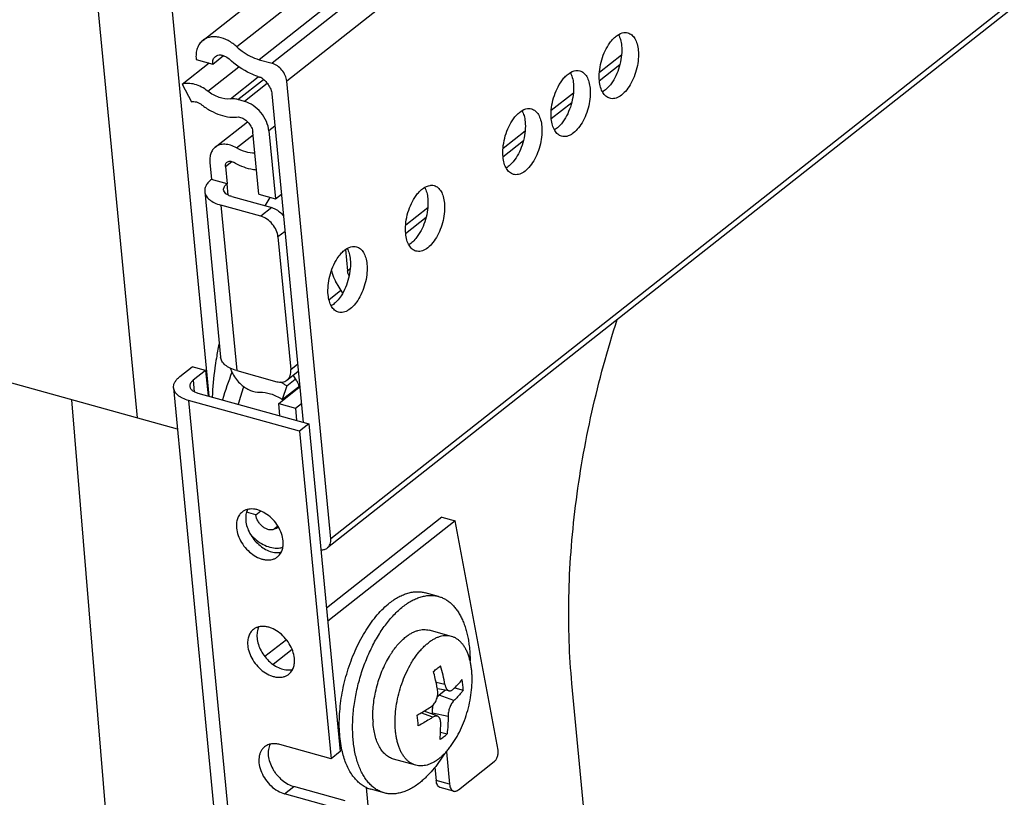
# Model space of a CAD drawing. Units: inches. Extents: x 0 to 17, y 0 to 11.
# Drawn here: x 4.1 to 5, y 5 to 5.7 of the extents above; entities that cross this region are included whole.
import ezdxf

# ---------------------------------------------------------------- set-up
doc = ezdxf.new("R2010")
doc.units = ezdxf.units.IN
doc.header["$LTSCALE"] = 0.935
doc.header["$MEASUREMENT"] = 0
doc.layers.get('0').update_dxf_attribs({"linetype": 'CONTINUOUS'})
doc.layers.add('02___PRT_ALL_AXES', color=7, linetype='CONTINUOUS')

msp = doc.modelspace()

# ---------------------------------------------------------------- linework, layer by layer
at = {"color": 7, "linetype": 'Continuous'}
for p, q in [((4.27576, 5.71486), (7.16351, 7.99161)), ((7.27574, 7.52273), (4.39036, 5.24785)), ((4.25246, 5.35731), (1.52709, 6.11267)), ((4.2241, 5.98545), (4.28133, 5.38752)), ((4.21562, 5.36752), (4.15836, 5.96582)), ((4.26957, 5.6974), (4.28489, 5.69315)), ((4.28489, 5.69315), (4.29473, 5.70091)), ((4.29792, 5.69931), (4.29989, 5.69776)), ((4.32743, 5.69713), (4.33952, 5.69378)), ((4.25683, 5.67465), (4.28149, 5.69409)), ((4.25683, 5.67465), (4.26525, 5.65831)), ((4.39333, 5.25624), (4.35302, 5.67742)), ((4.31403, 5.65879), (4.30804, 5.66045)), ((4.33924, 5.66556), (4.36815, 5.36346)), ((4.30864, 5.64452), (4.31047, 5.64401)), ((4.28716, 5.61665), (4.31687, 5.64008)), ((4.32719, 5.57326), (4.32172, 5.63038)), ((4.33653, 5.63153), (4.34251, 5.56901)), ((4.2822, 5.60268), (4.2837, 5.58702)), ((4.2965, 5.59871), (4.298, 5.58305)), ((4.298, 5.58305), (4.2837, 5.58702)), ((4.27746, 5.57576), (4.29204, 5.42348)), ((4.30232, 5.57122), (4.3391, 5.56103)), ((4.32719, 5.57326), (4.34251, 5.56901)), ((4.33309, 5.56269), (4.33759, 5.57038)), ((4.34251, 5.56901), (4.34806, 5.57339)), ((4.32911, 5.55316), (4.29234, 5.56335)), ((4.34978, 5.55541), (4.3495, 5.55494)), ((4.34486, 5.53408), (4.35654, 5.41204)), ((4.407, 5.52247), (4.40886, 5.50297)), ((4.40436, 5.48234), (4.39783, 5.49346)), ((4.25463, 5.40556), (4.26604, 5.41455)), ((4.2783, 5.41116), (4.26604, 5.41455)), ((4.2783, 5.41116), (4.26689, 5.40216)), ((4.2783, 5.41116), (4.28054, 5.38774)), ((4.30691, 5.41108), (4.34369, 5.40088)), ((4.35308, 5.40226), (4.36306, 5.41013)), ((4.36208, 5.40151), (4.35893, 5.40688)), ((4.35288, 5.39697), (4.36075, 5.40318)), ((4.24884, 5.3951), (4.41422, 3.66715)), ((4.27121, 5.39033), (4.37336, 5.36202)), ((4.34561, 5.38078), (4.36415, 5.3954)), ((4.35288, 5.39697), (4.34883, 5.38446)), ((4.34883, 5.38446), (4.3636, 5.3961)), ((4.36512, 5.39513), (4.36415, 5.3954)), ((4.3648, 5.35527), (4.26265, 5.38358)), ((4.34561, 5.38078), (4.36093, 5.37654)), ((4.3467, 5.3694), (4.34561, 5.38078)), ((4.36093, 5.37654), (4.36648, 5.38091)), ((4.36093, 5.37654), (4.36202, 5.36516)), ((4.37336, 5.36202), (4.3648, 5.35527)), ((4.37336, 5.36202), (4.4022, 5.06071)), ((4.3648, 5.35527), (4.39364, 5.05396)), ((4.32458, 5.27844), (4.31597, 5.28083)), ((4.32458, 5.27844), (4.32897, 5.2819)), ((4.49554, 5.27609), (4.38958, 5.19255)), ((4.50779, 5.27269), (4.39074, 5.1804)), ((4.49554, 5.27609), (4.50779, 5.27269)), ((4.54735, 5.06197), (4.50779, 5.27269)), ((4.35265, 5.16344), (4.3329, 5.14787)), ((4.35787, 5.15449), (4.34038, 5.1407)), ((4.50241, 5.11644), (4.49144, 5.1183)), ((4.49903, 5.11701), (4.49314, 5.11236)), ((4.50743, 5.11932), (4.5153, 5.11696)), ((4.69648, 4.27422), (4.61524, 5.12307)), ((4.49137, 5.11059), (4.49314, 5.11236)), ((4.49173, 5.09301), (4.47932, 5.09787)), ((4.48715, 5.0948), (4.48704, 5.09594)), ((4.49438, 5.07853), (4.50037, 5.07673)), ((4.39364, 5.05396), (4.34665, 5.06698)), ((4.4022, 5.06071), (4.39364, 5.05396)), ((4.49974, 5.06046), (4.5026, 5.0305)), ((4.48919, 5.04599), (4.49035, 5.0339)), ((4.51077, 5.02532), (4.5438, 5.05136)), ((4.40654, 5.01535), (4.35955, 5.02837)), ((4.4375, 4.90949), (4.42621, 5.02747)), ((4.50639, 5.02407), (4.49414, 5.02747)), ((4.39798, 5.0086), (4.35099, 5.02162))]:
    msp.add_line(p, q, dxfattribs=at)
at = {"color": 9, "linetype": 'Continuous'}
for p, q in [((7.19226, 7.98364), (4.30707, 5.70891)), ((7.21838, 7.9764), (4.32743, 5.69713)), ((7.23013, 7.97278), (4.33952, 5.69378)), ((7.23489, 7.94953), (4.35302, 5.67742)), ((7.27521, 7.52835), (4.39333, 5.25624)), ((4.64055, 5.68564), (4.66083, 5.70163)), ((4.28032, 5.66813), (4.30884, 5.69061)), ((4.64041, 5.67779), (4.65931, 5.69268)), ((4.30107, 5.66107), (4.32671, 5.68129)), ((4.30804, 5.66045), (4.33153, 5.67897)), ((4.33504, 5.67536), (4.31403, 5.65879)), ((4.59626, 5.65072), (4.61654, 5.6667)), ((4.59612, 5.64286), (4.61502, 5.65776)), ((4.34208, 5.6359), (4.33653, 5.63153)), ((4.30666, 5.616), (4.32195, 5.62804)), ((4.55185, 5.6157), (4.57213, 5.63169)), ((4.55172, 5.60785), (4.57061, 5.62275)), ((4.2965, 5.59871), (4.30239, 5.60335)), ((4.29901, 5.5725), (4.298, 5.58305)), ((4.29234, 5.56335), (4.30691, 5.41108)), ((4.3391, 5.56103), (4.32911, 5.55316)), ((4.46231, 5.54511), (4.48259, 5.5611)), ((4.46217, 5.53726), (4.48107, 5.55216)), ((4.35133, 5.53918), (4.34486, 5.53408)), ((4.40886, 5.50297), (4.41129, 5.50488)), ((4.39153, 5.47618), (4.40277, 5.48505)), ((4.35654, 5.41204), (4.36301, 5.41714)), ((4.26689, 5.40216), (4.2679, 5.3916)), ((4.35343, 2.98883), (4.15527, 5.38424)), ((4.26265, 5.38358), (4.42804, 3.65563)), ((4.34483, 5.26783), (4.3413, 5.26505)), ((4.49845, 5.12225), (4.49034, 5.124)), ((4.50665, 5.10741), (4.49314, 5.11236)), ((4.48726, 5.09212), (4.47638, 5.0961)), ((4.50126, 5.09287), (4.48704, 5.09594)), ((4.35099, 5.02162), (4.35955, 5.02837)), ((4.5026, 5.0305), (4.49035, 5.0339))]:
    msp.add_line(p, q, dxfattribs=at)
at = {"color": 7, "linetype": 'Continuous'}
for centre, radius, start, end in [((4.62785, 5.36667), 0.34421, 168.46767, 170.6532), ((4.62788, 5.28482), 0.34849, 159.01559, 163.45496), ((4.33495, 5.42505), 0.03597, 208.15977, 227.96889), ((4.31653, 5.34375), 0.06444, 59.21201, 61.54849), ((4.31563, 5.34224), 0.06621, 58.08568, 59.21793), ((4.31485, 5.34098), 0.06769, 55.81368, 58.08201), ((4.64432, 5.28016), 0.35073, 160.66269, 163.44489), ((4.3227, 5.34599), 0.04651, 55.81788, 56.74023), ((4.35442, 5.23617), 0.03172, 106.22542, 114.42373), ((4.39583, 5.25791), 0.15408, 306.68511, 308.23933), ((4.40247, 5.24945), 0.14332, 308.24754, 309.87813), ((4.34075, 5.09395), 0.16022, 10.17401, 16.50572), ((4.36007, 5.10706), 0.15555, 3.64987, 7.28455), ((4.29826, 5.07245), 0.17602, 3.86124, 7.07317), ((4.41934, 5.17291), 0.12577, 306.34735, 308.24805), ((4.42412, 5.1669), 0.11809, 308.23642, 310.21919)]:
    msp.add_arc(centre, radius, start, end, dxfattribs=at)
for points, knots in [([(4.27576, 5.71486), (4.2746, 5.71395), (4.27252, 5.71172), (4.27041, 5.70751), (4.26937, 5.70262), (4.2694, 5.69917), (4.26957, 5.6974)], [0, 0, 0, 0, 0.228698, 0.467337, 0.723353, 1, 1, 1, 1]), ([(4.30707, 5.70891), (4.30461, 5.71116), (4.29942, 5.71494), (4.29206, 5.71775), (4.28634, 5.71836), (4.28241, 5.71802), (4.27881, 5.71688), (4.2767, 5.7156), (4.27576, 5.71486)], [0, 0, 0, 0, 0.289804, 0.553688, 0.67434, 0.787711, 0.895419, 1, 1, 1, 1]), ([(4.30707, 5.70891), (4.3086, 5.7075), (4.31467, 5.70248), (4.32184, 5.69868), (4.32743, 5.69713)], [0, 0, 0, 0, 0.264143, 1, 1, 1, 1]), ([(4.28489, 5.69315), (4.28482, 5.69386), (4.28481, 5.69524), (4.28523, 5.6972), (4.28607, 5.69888), (4.2869, 5.69977), (4.28736, 5.70014)], [0, 0, 0, 0, 0.276487, 0.532701, 0.771316, 1, 1, 1, 1]), ([(4.28736, 5.70014), (4.28801, 5.70064), (4.28958, 5.70141), (4.2923, 5.70159), (4.29519, 5.70089), (4.29703, 5.69991), (4.29792, 5.69931)], [0, 0, 0, 0, 0.217435, 0.451986, 0.712815, 1, 1, 1, 1]), ([(4.32637, 5.68172), (4.32403, 5.68249), (4.3144, 5.68635), (4.30571, 5.69241), (4.29989, 5.69776)], [0, 0, 0, 0, 0.237272, 1, 1, 1, 1]), ([(4.35302, 5.67742), (4.35285, 5.67922), (4.35179, 5.68288), (4.34875, 5.68773), (4.3446, 5.69162), (4.34122, 5.69331), (4.33952, 5.69378)], [0, 0, 0, 0, 0.242442, 0.503135, 0.762092, 1, 1, 1, 1]), ([(4.32637, 5.68172), (4.32681, 5.68158), (4.32742, 5.68121), (4.32834, 5.68114), (4.32878, 5.68104), (4.32898, 5.68093)], [0, 0, 0, 0, 0.513133, 0.75301, 1, 1, 1, 1]), ([(4.32898, 5.68093), (4.32967, 5.68056), (4.33097, 5.6796), (4.33329, 5.67735), (4.33607, 5.67435), (4.33831, 5.6701), (4.33909, 5.66705), (4.33924, 5.66556)], [0, 0, 0, 0, 0.12303, 0.252238, 0.510091, 0.763738, 1, 1, 1, 1]), ([(4.28032, 5.66813), (4.27847, 5.66958), (4.27465, 5.67209), (4.26853, 5.6746), (4.2625, 5.67558), (4.2586, 5.67515), (4.25683, 5.67465)], [0, 0, 0, 0, 0.279681, 0.541158, 0.78083, 1, 1, 1, 1]), ([(4.30107, 5.66107), (4.29764, 5.66067), (4.29207, 5.66153), (4.28528, 5.66463), (4.28194, 5.66687), (4.28032, 5.66813)], [0, 0, 0, 0, 0.463438, 0.724197, 1, 1, 1, 1]), ([(4.30804, 5.66045), (4.30744, 5.66062), (4.30516, 5.66115), (4.30278, 5.66128), (4.30107, 5.66107)], [0, 0, 0, 0, 0.263274, 1, 1, 1, 1]), ([(4.26525, 5.65831), (4.26596, 5.65851), (4.26752, 5.65868), (4.26993, 5.65829), (4.27238, 5.65729), (4.27391, 5.65628), (4.27465, 5.6557)], [0, 0, 0, 0, 0.21917, 0.458842, 0.720319, 1, 1, 1, 1]), ([(4.27465, 5.6557), (4.27731, 5.65362), (4.28278, 5.64996), (4.29152, 5.64607), (4.30021, 5.64409), (4.30595, 5.64412), (4.30864, 5.64452)], [0, 0, 0, 0, 0.275841, 0.536128, 0.77754, 1, 1, 1, 1]), ([(4.33653, 5.63153), (4.33624, 5.63452), (4.33449, 5.64063), (4.32942, 5.64871), (4.32249, 5.65519), (4.31687, 5.658), (4.31403, 5.65879)], [0, 0, 0, 0, 0.242474, 0.503133, 0.76206, 1, 1, 1, 1]), ([(4.31047, 5.64401), (4.31189, 5.64361), (4.3147, 5.64221), (4.31817, 5.63897), (4.3207, 5.63493), (4.32158, 5.63187), (4.32172, 5.63038)], [0, 0, 0, 0, 0.237897, 0.496884, 0.757583, 1, 1, 1, 1]), ([(4.28716, 5.61665), (4.28623, 5.61592), (4.28456, 5.61413), (4.28288, 5.61077), (4.28206, 5.60685), (4.28207, 5.60409), (4.2822, 5.60268)], [0, 0, 0, 0, 0.228611, 0.46731, 0.723779, 1, 1, 1, 1]), ([(4.30666, 5.616), (4.30497, 5.61698), (4.30153, 5.61856), (4.2962, 5.61958), (4.29122, 5.61905), (4.28835, 5.61758), (4.28716, 5.61665)], [0, 0, 0, 0, 0.284664, 0.544544, 0.779822, 1, 1, 1, 1]), ([(4.32359, 5.61097), (4.32077, 5.61096), (4.31481, 5.61195), (4.30935, 5.61442), (4.30666, 5.616)], [0, 0, 0, 0, 0.475061, 1, 1, 1, 1]), ([(4.2965, 5.59871), (4.29646, 5.59914), (4.29646, 5.59996), (4.29671, 5.60114), (4.29721, 5.60215), (4.29771, 5.60269), (4.29799, 5.60291)], [0, 0, 0, 0, 0.275637, 0.53236, 0.771361, 1, 1, 1, 1]), ([(4.29799, 5.60291), (4.29835, 5.60319), (4.29921, 5.60362), (4.3007, 5.60379), (4.3023, 5.60348), (4.30334, 5.60301), (4.30384, 5.60271)], [0, 0, 0, 0, 0.219996, 0.455396, 0.715749, 1, 1, 1, 1]), ([(4.32506, 5.5955), (4.32331, 5.59566), (4.31588, 5.59683), (4.3088, 5.59981), (4.30384, 5.60271)], [0, 0, 0, 0, 0.235057, 1, 1, 1, 1]), ([(4.2837, 5.58702), (4.28267, 5.58621), (4.28084, 5.58453), (4.27873, 5.5817), (4.27753, 5.57874), (4.27737, 5.57671), (4.27746, 5.57576)], [0, 0, 0, 0, 0.293332, 0.55338, 0.784918, 1, 1, 1, 1]), ([(4.29488, 5.57742), (4.29484, 5.5779), (4.29491, 5.57892), (4.29552, 5.5804), (4.29657, 5.58181), (4.29749, 5.58265), (4.298, 5.58305)], [0, 0, 0, 0, 0.215122, 0.446938, 0.707142, 1, 1, 1, 1]), ([(4.27746, 5.57576), (4.27753, 5.57509), (4.27782, 5.57376), (4.27905, 5.57112), (4.28185, 5.56809), (4.28657, 5.56525), (4.2903, 5.56392), (4.29234, 5.56335)], [0, 0, 0, 0, 0.097464, 0.19865, 0.423133, 0.689743, 1, 1, 1, 1]), ([(4.30232, 5.57122), (4.3013, 5.5715), (4.29944, 5.57217), (4.29708, 5.57359), (4.29545, 5.57534), (4.29495, 5.57675), (4.29488, 5.57742)], [0, 0, 0, 0, 0.310292, 0.577614, 0.802432, 1, 1, 1, 1]), ([(4.3391, 5.56103), (4.3401, 5.56075), (4.3443, 5.55911), (4.34787, 5.55605), (4.34999, 5.55335)], [0, 0, 0, 0, 0.233081, 1, 1, 1, 1]), ([(4.34486, 5.53408), (4.34466, 5.53617), (4.34343, 5.54044), (4.33989, 5.5461), (4.33504, 5.55064), (4.3311, 5.55261), (4.32911, 5.55316)], [0, 0, 0, 0, 0.242426, 0.503121, 0.762093, 1, 1, 1, 1]), ([(4.39407, 5.50312), (4.39423, 5.5023), (4.39507, 5.49894), (4.39651, 5.49573), (4.39783, 5.49346)], [0, 0, 0, 0, 0.241114, 1, 1, 1, 1]), ([(4.41026, 5.49814), (4.41007, 5.49853), (4.4094, 5.50008), (4.40898, 5.50173), (4.40886, 5.50297)], [0, 0, 0, 0, 0.260904, 1, 1, 1, 1]), ([(4.61524, 5.12307), (4.61399, 5.13606), (4.6123, 5.16258), (4.61205, 5.20307), (4.61405, 5.24468), (4.61827, 5.2871), (4.6247, 5.32999), (4.63615, 5.38746), (4.64782, 5.43009), (4.65692, 5.45812)], [0, 0, 0, 0, 0.115179, 0.234463, 0.357195, 0.48278, 0.610574, 0.73987, 1, 1, 1, 1]), ([(4.28821, 5.42257), (4.28771, 5.41956), (4.28592, 5.40765), (4.28477, 5.39564), (4.28433, 5.38666)], [0, 0, 0, 0, 0.253855, 1, 1, 1, 1]), ([(4.30691, 5.41108), (4.30487, 5.41164), (4.30115, 5.41297), (4.29642, 5.41581), (4.29362, 5.41885), (4.29239, 5.42148), (4.2921, 5.42282), (4.29204, 5.42348)], [0, 0, 0, 0, 0.310257, 0.576867, 0.80135, 0.902536, 1, 1, 1, 1]), ([(4.30102, 5.41326), (4.30117, 5.41282), (4.30179, 5.41105), (4.30258, 5.40933), (4.30324, 5.40808)], [0, 0, 0, 0, 0.24587, 1, 1, 1, 1]), ([(4.35308, 5.40226), (4.35372, 5.40277), (4.35489, 5.40402), (4.35607, 5.40638), (4.35665, 5.40912), (4.35664, 5.41105), (4.35654, 5.41204)], [0, 0, 0, 0, 0.228586, 0.467342, 0.723868, 1, 1, 1, 1]), ([(4.24884, 5.3951), (4.24875, 5.39599), (4.2489, 5.39787), (4.25002, 5.40062), (4.25197, 5.40325), (4.25368, 5.40481), (4.25463, 5.40556)], [0, 0, 0, 0, 0.215145, 0.446596, 0.706347, 1, 1, 1, 1]), ([(4.26689, 5.40216), (4.26638, 5.40176), (4.26546, 5.40092), (4.26441, 5.3995), (4.2638, 5.39802), (4.26372, 5.39701), (4.26377, 5.39653)], [0, 0, 0, 0, 0.293553, 0.553423, 0.784884, 1, 1, 1, 1]), ([(4.31087, 5.39834), (4.31218, 5.39717), (4.3149, 5.39506), (4.32052, 5.39204), (4.32523, 5.39097), (4.32819, 5.39111)], [0, 0, 0, 0, 0.274635, 0.535619, 1, 1, 1, 1]), ([(4.34369, 5.40088), (4.34455, 5.40064), (4.34627, 5.40033), (4.34881, 5.40038), (4.35113, 5.401), (4.35248, 5.40179), (4.35308, 5.40226)], [0, 0, 0, 0, 0.273331, 0.528968, 0.768925, 1, 1, 1, 1]), ([(4.36208, 5.40151), (4.36236, 5.40102), (4.36336, 5.39911), (4.364, 5.39699), (4.36415, 5.3954)], [0, 0, 0, 0, 0.262164, 1, 1, 1, 1]), ([(4.26265, 5.38358), (4.26076, 5.38411), (4.25805, 5.38507), (4.25484, 5.38682), (4.25285, 5.38824), (4.25123, 5.3898), (4.24999, 5.39147), (4.24917, 5.39324), (4.2489, 5.39449), (4.24884, 5.3951)], [0, 0, 0, 0, 0.310028, 0.448876, 0.576541, 0.69366, 0.801617, 0.902671, 1, 1, 1, 1]), ([(4.26377, 5.39653), (4.2638, 5.3962), (4.26395, 5.39553), (4.26439, 5.39458), (4.26506, 5.39367), (4.26627, 5.39251), (4.26833, 5.39127), (4.27019, 5.39061), (4.27121, 5.39033)], [0, 0, 0, 0, 0.09738, 0.198497, 0.306494, 0.42365, 0.689866, 1, 1, 1, 1]), ([(4.32819, 5.39111), (4.33151, 5.39128), (4.33867, 5.39014), (4.34508, 5.38693), (4.34821, 5.38488)], [0, 0, 0, 0, 0.470707, 1, 1, 1, 1]), ([(4.3413, 5.26505), (4.34057, 5.26471), (4.33888, 5.26432), (4.33618, 5.26459), (4.33342, 5.26564), (4.33077, 5.26738), (4.32841, 5.2697), (4.32591, 5.27323), (4.32478, 5.27636), (4.32458, 5.27844)], [0, 0, 0, 0, 0.100216, 0.210383, 0.332098, 0.463784, 0.601583, 0.740458, 1, 1, 1, 1]), ([(4.31935, 5.2606), (4.32106, 5.25864), (4.32476, 5.25507), (4.33266, 5.24979), (4.33961, 5.24765), (4.34401, 5.2477)], [0, 0, 0, 0, 0.273977, 0.536545, 1, 1, 1, 1]), ([(4.39036, 5.24785), (4.39091, 5.24829), (4.39191, 5.24936), (4.39292, 5.25138), (4.39342, 5.25373), (4.39341, 5.25539), (4.39333, 5.25624)], [0, 0, 0, 0, 0.228572, 0.467324, 0.723866, 1, 1, 1, 1]), ([(4.34401, 5.2477), (4.34448, 5.24771), (4.34629, 5.24779), (4.3481, 5.24814), (4.34938, 5.24855)], [0, 0, 0, 0, 0.257796, 1, 1, 1, 1]), ([(4.38444, 5.24628), (4.38552, 5.24618), (4.38764, 5.2463), (4.38957, 5.24724), (4.39036, 5.24785)], [0, 0, 0, 0, 0.520034, 1, 1, 1, 1]), ([(4.49168, 5.11691), (4.49143, 5.11836), (4.49038, 5.12421), (4.48904, 5.13002), (4.48788, 5.13435)], [0, 0, 0, 0, 0.246304, 1, 1, 1, 1]), ([(4.50567, 5.11766), (4.50726, 5.11913), (4.51026, 5.12207), (4.51306, 5.1252), (4.51436, 5.12678)], [0, 0, 0, 0, 0.513204, 1, 1, 1, 1]), ([(4.48628, 5.10237), (4.48676, 5.1027), (4.48769, 5.1035), (4.48891, 5.10496), (4.48996, 5.10669), (4.49081, 5.10862), (4.49144, 5.11068), (4.49181, 5.11279), (4.49191, 5.11488), (4.49179, 5.11625), (4.49168, 5.11691)], [0, 0, 0, 0, 0.107886, 0.224987, 0.34997, 0.480568, 0.613913, 0.746886, 0.876473, 1, 1, 1, 1]), ([(4.49845, 5.12225), (4.49852, 5.12186), (4.49868, 5.1211), (4.49901, 5.12003), (4.49942, 5.11907), (4.4999, 5.11824), (4.50044, 5.11755), (4.50105, 5.117), (4.5017, 5.11662), (4.50217, 5.11648), (4.50241, 5.11644)], [0, 0, 0, 0, 0.160621, 0.31129, 0.45103, 0.579431, 0.696805, 0.804377, 0.904369, 1, 1, 1, 1]), ([(4.50241, 5.11644), (4.50254, 5.11642), (4.50281, 5.11639), (4.50337, 5.11642), (4.50408, 5.11659), (4.50491, 5.11703), (4.50542, 5.11743), (4.50567, 5.11766)], [0, 0, 0, 0, 0.11212, 0.225473, 0.461155, 0.717262, 1, 1, 1, 1]), ([(4.5153, 5.11696), (4.51467, 5.11613), (4.51198, 5.11278), (4.50901, 5.10965), (4.50665, 5.10741)], [0, 0, 0, 0, 0.24257, 1, 1, 1, 1]), ([(4.47294, 5.09412), (4.47411, 5.09478), (4.47865, 5.09739), (4.48307, 5.10018), (4.48628, 5.10237)], [0, 0, 0, 0, 0.257135, 1, 1, 1, 1]), ([(4.48704, 5.09594), (4.48698, 5.09656), (4.48693, 5.09785), (4.48706, 5.09981), (4.48739, 5.10182), (4.48773, 5.10316), (4.48793, 5.10382)], [0, 0, 0, 0, 0.234535, 0.482493, 0.739284, 1, 1, 1, 1]), ([(4.50665, 5.10741), (4.50647, 5.10723), (4.5061, 5.10684), (4.50536, 5.10596), (4.50449, 5.10467), (4.50356, 5.10292), (4.50275, 5.10099), (4.50209, 5.09895), (4.50161, 5.09687), (4.50132, 5.09485), (4.50125, 5.09351), (4.50126, 5.09287)], [0, 0, 0, 0, 0.048941, 0.101573, 0.216751, 0.342799, 0.476127, 0.612691, 0.748263, 0.878667, 1, 1, 1, 1]), ([(4.48726, 5.09212), (4.48621, 5.09142), (4.48186, 5.08864), (4.47735, 5.0861), (4.47388, 5.0843)], [0, 0, 0, 0, 0.243495, 1, 1, 1, 1]), ([(4.49173, 5.09301), (4.49157, 5.09307), (4.49124, 5.09317), (4.49072, 5.09324), (4.49017, 5.09324), (4.48961, 5.09316), (4.48903, 5.09301), (4.48822, 5.0927), (4.48764, 5.09237), (4.48726, 5.09212)], [0, 0, 0, 0, 0.108132, 0.218441, 0.33263, 0.45213, 0.578036, 0.711106, 1, 1, 1, 1]), ([(4.49449, 5.08753), (4.49448, 5.08787), (4.49444, 5.08852), (4.49429, 5.08945), (4.49406, 5.0903), (4.49374, 5.09106), (4.49335, 5.09173), (4.49288, 5.09228), (4.49234, 5.09272), (4.49193, 5.09292), (4.49173, 5.09301)], [0, 0, 0, 0, 0.154609, 0.300058, 0.436028, 0.562695, 0.680747, 0.791529, 0.89707, 1, 1, 1, 1]), ([(4.50126, 5.09287), (4.50128, 5.09015), (4.50117, 5.08475), (4.5007, 5.07938), (4.50037, 5.07673)], [0, 0, 0, 0, 0.504939, 1, 1, 1, 1]), ([(4.49388, 5.07161), (4.49401, 5.07291), (4.49446, 5.0782), (4.49457, 5.08352), (4.49449, 5.08753)], [0, 0, 0, 0, 0.244908, 1, 1, 1, 1]), ([(4.33257, 5.06492), (4.33186, 5.06436), (4.33055, 5.06307), (4.32902, 5.06073), (4.32794, 5.05802), (4.3271, 5.05391), (4.32735, 5.04819), (4.32948, 5.04125), (4.33324, 5.03459), (4.33831, 5.02876), (4.34427, 5.02423), (4.34875, 5.02224), (4.35099, 5.02162)], [0, 0, 0, 0, 0.048836, 0.098842, 0.151013, 0.206052, 0.325558, 0.457104, 0.59647, 0.737545, 0.873866, 1, 1, 1, 1]), ([(4.34665, 5.06698), (4.34535, 5.06734), (4.34278, 5.06782), (4.33897, 5.06774), (4.33549, 5.0668), (4.33346, 5.06562), (4.33257, 5.06492)], [0, 0, 0, 0, 0.273714, 0.529109, 0.768883, 1, 1, 1, 1]), ([(4.3376, 5.06731), (4.33722, 5.06656), (4.33657, 5.06496), (4.33599, 5.06239), (4.33576, 5.05962), (4.33595, 5.05566), (4.33713, 5.05052), (4.33936, 5.04559), (4.34173, 5.0418), (4.34447, 5.03819), (4.3484, 5.03422), (4.35372, 5.03055), (4.35761, 5.02891), (4.35955, 5.02837)], [0, 0, 0, 0, 0.050571, 0.103533, 0.159194, 0.217631, 0.342148, 0.474809, 0.543029, 0.611688, 0.747699, 0.878424, 1, 1, 1, 1]), ([(4.5438, 5.05136), (4.54412, 5.05162), (4.54474, 5.05223), (4.54555, 5.05333), (4.54625, 5.05463), (4.54701, 5.05655), (4.54745, 5.05858), (4.54753, 5.06058), (4.54743, 5.06153), (4.54735, 5.06197)], [0, 0, 0, 0, 0.105426, 0.223712, 0.351721, 0.485775, 0.755316, 0.882898, 1, 1, 1, 1]), ([(4.49414, 5.02747), (4.49388, 5.02754), (4.49339, 5.02774), (4.49245, 5.02839), (4.49146, 5.02964), (4.49068, 5.03161), (4.49042, 5.0331), (4.49035, 5.0339)], [0, 0, 0, 0, 0.099598, 0.202628, 0.428998, 0.694354, 1, 1, 1, 1]), ([(4.5026, 5.0305), (4.50268, 5.0297), (4.50294, 5.02821), (4.50372, 5.02625), (4.50471, 5.02499), (4.50564, 5.02435), (4.50614, 5.02414), (4.50639, 5.02407)], [0, 0, 0, 0, 0.305646, 0.571002, 0.797372, 0.900402, 1, 1, 1, 1]), ([(4.50639, 5.02407), (4.50673, 5.02398), (4.50745, 5.0239), (4.50857, 5.02408), (4.5097, 5.02456), (4.51041, 5.02504), (4.51077, 5.02532)], [0, 0, 0, 0, 0.221552, 0.456253, 0.71423, 1, 1, 1, 1])]:
    msp.add_open_spline(points, degree=3, knots=knots, dxfattribs=at)
at = {"layer": '02___PRT_ALL_AXES', "color": 7, "linetype": 'Continuous'}
for p, q in [((4.64893, 5.71089), (4.65079, 5.71352)), ((4.60463, 5.67597), (4.60649, 5.6786)), ((4.65249, 5.67671), (4.65062, 5.67408)), ((4.56023, 5.64096), (4.56209, 5.64359)), ((4.60819, 5.64179), (4.60633, 5.63916)), ((4.56379, 5.60678), (4.56192, 5.60415)), ((4.47069, 5.57036), (4.47255, 5.573)), ((4.47425, 5.53619), (4.47238, 5.53355)), ((4.39938, 5.51415), (4.40125, 5.51678)), ((4.40294, 5.47997), (4.40108, 5.47734)), ((4.49258, 5.20325), (4.48032, 5.20665)), ((4.5044, 5.16651), (4.48397, 5.17217)), ((4.47154, 5.04798), (4.45111, 5.05364)), ((4.4425, 5.02256), (4.43024, 5.02596))]:
    msp.add_line(p, q, dxfattribs=at)
for centre, radius, start, end in [((4.52013, 5.10447), 0.08487, 145.9795, 147.75628), ((4.51489, 5.09298), 0.0828, 181.76903, 183.58435), ((4.43734, 5.05154), 0.02654, 245.1983, 254.49543)]:
    msp.add_arc(centre, radius, start, end, dxfattribs=at)
for points, knots in [([(4.65079, 5.71352), (4.6517, 5.7147), (4.65357, 5.71685), (4.65743, 5.72014), (4.66083, 5.72175), (4.66306, 5.72204)], [0, 0, 0, 0, 0.29297, 0.55742, 1, 1, 1, 1]), ([(4.65804, 5.7202), (4.65883, 5.71874), (4.66009, 5.71538), (4.66069, 5.71186), (4.66087, 5.70998)], [0, 0, 0, 0, 0.467686, 1, 1, 1, 1]), ([(4.66306, 5.72204), (4.66338, 5.72208), (4.6646, 5.72218), (4.66584, 5.72204), (4.66671, 5.72179)], [0, 0, 0, 0, 0.256949, 1, 1, 1, 1]), ([(4.66671, 5.72179), (4.66734, 5.72162), (4.66859, 5.72111), (4.67093, 5.71951), (4.6734, 5.71637), (4.67535, 5.71145), (4.676, 5.70773), (4.67619, 5.70573)], [0, 0, 0, 0, 0.099612, 0.20261, 0.428978, 0.694476, 1, 1, 1, 1]), ([(4.64054, 5.67763), (4.64028, 5.68039), (4.64033, 5.68618), (4.64184, 5.69485), (4.64465, 5.70326), (4.64737, 5.7085), (4.64893, 5.71089)], [0, 0, 0, 0, 0.238926, 0.495465, 0.75422, 1, 1, 1, 1]), ([(4.67619, 5.70573), (4.67644, 5.70313), (4.67642, 5.69768), (4.67511, 5.68949), (4.6726, 5.68145), (4.66909, 5.67414), (4.66482, 5.66807), (4.66067, 5.66423), (4.65722, 5.66227), (4.65474, 5.66142), (4.65232, 5.66114), (4.65075, 5.66136), (4.65002, 5.66157)], [0, 0, 0, 0, 0.137534, 0.285144, 0.434876, 0.578909, 0.710014, 0.823213, 0.872764, 0.918003, 0.959924, 1, 1, 1, 1]), ([(4.66087, 5.70998), (4.66113, 5.70722), (4.66108, 5.70142), (4.65957, 5.69276), (4.65676, 5.68434), (4.65404, 5.67911), (4.65249, 5.67671)], [0, 0, 0, 0, 0.238926, 0.495465, 0.75422, 1, 1, 1, 1]), ([(4.60649, 5.6786), (4.6074, 5.67978), (4.60927, 5.68193), (4.61313, 5.68522), (4.61654, 5.68683), (4.61877, 5.68712)], [0, 0, 0, 0, 0.29297, 0.55742, 1, 1, 1, 1]), ([(4.61877, 5.68712), (4.61908, 5.68716), (4.6203, 5.68726), (4.62154, 5.68712), (4.62242, 5.68687)], [0, 0, 0, 0, 0.256949, 1, 1, 1, 1]), ([(4.61375, 5.68528), (4.61454, 5.68382), (4.6158, 5.68046), (4.6164, 5.67694), (4.61658, 5.67506)], [0, 0, 0, 0, 0.467686, 1, 1, 1, 1]), ([(4.62242, 5.68687), (4.62305, 5.6867), (4.6243, 5.68619), (4.62664, 5.68459), (4.62911, 5.68145), (4.63106, 5.67653), (4.63171, 5.67281), (4.6319, 5.67081)], [0, 0, 0, 0, 0.099612, 0.20261, 0.428978, 0.694476, 1, 1, 1, 1]), ([(4.59625, 5.6427), (4.59598, 5.64547), (4.59604, 5.65126), (4.59755, 5.65993), (4.60036, 5.66834), (4.60308, 5.67358), (4.60463, 5.67597)], [0, 0, 0, 0, 0.238926, 0.495465, 0.75422, 1, 1, 1, 1]), ([(4.6319, 5.67081), (4.63215, 5.66821), (4.63213, 5.66276), (4.63082, 5.65457), (4.62831, 5.64653), (4.6248, 5.63922), (4.62053, 5.63315), (4.61638, 5.62931), (4.61293, 5.62735), (4.61045, 5.6265), (4.60803, 5.62622), (4.60646, 5.62644), (4.60573, 5.62664)], [0, 0, 0, 0, 0.137534, 0.285144, 0.434876, 0.578909, 0.710014, 0.823213, 0.872764, 0.918003, 0.959924, 1, 1, 1, 1]), ([(4.61658, 5.67506), (4.61684, 5.6723), (4.61678, 5.6665), (4.61528, 5.65784), (4.61247, 5.64942), (4.60975, 5.64419), (4.60819, 5.64179)], [0, 0, 0, 0, 0.238926, 0.495465, 0.75422, 1, 1, 1, 1]), ([(4.65002, 5.66157), (4.64939, 5.66174), (4.64814, 5.66224), (4.6458, 5.66385), (4.64333, 5.66699), (4.64138, 5.6719), (4.64073, 5.67563), (4.64054, 5.67763)], [0, 0, 0, 0, 0.099612, 0.20261, 0.428978, 0.694476, 1, 1, 1, 1]), ([(4.65062, 5.67408), (4.64955, 5.67269), (4.64735, 5.67021), (4.64472, 5.66817), (4.64339, 5.66739)], [0, 0, 0, 0, 0.531296, 1, 1, 1, 1]), ([(4.56209, 5.64359), (4.563, 5.64477), (4.56487, 5.64692), (4.56873, 5.65021), (4.57213, 5.65182), (4.57436, 5.65211)], [0, 0, 0, 0, 0.29297, 0.55742, 1, 1, 1, 1]), ([(4.57436, 5.65211), (4.57468, 5.65214), (4.5759, 5.65224), (4.57714, 5.6521), (4.57801, 5.65186)], [0, 0, 0, 0, 0.256949, 1, 1, 1, 1]), ([(4.57801, 5.65186), (4.57864, 5.65169), (4.57989, 5.65118), (4.58223, 5.64958), (4.5847, 5.64644), (4.58665, 5.64152), (4.5873, 5.6378), (4.58749, 5.6358)], [0, 0, 0, 0, 0.099612, 0.20261, 0.428978, 0.694476, 1, 1, 1, 1]), ([(4.56934, 5.65027), (4.57013, 5.64881), (4.57139, 5.64545), (4.57199, 5.64193), (4.57217, 5.64005)], [0, 0, 0, 0, 0.467686, 1, 1, 1, 1]), ([(4.60573, 5.62664), (4.6051, 5.62682), (4.60385, 5.62732), (4.60151, 5.62893), (4.59904, 5.63207), (4.59709, 5.63698), (4.59644, 5.64071), (4.59625, 5.6427)], [0, 0, 0, 0, 0.099612, 0.20261, 0.428978, 0.694476, 1, 1, 1, 1]), ([(4.55184, 5.60769), (4.55158, 5.61046), (4.55164, 5.61625), (4.55314, 5.62492), (4.55595, 5.63333), (4.55867, 5.63856), (4.56023, 5.64096)], [0, 0, 0, 0, 0.238926, 0.495465, 0.75422, 1, 1, 1, 1]), ([(4.58749, 5.6358), (4.58774, 5.6332), (4.58772, 5.62775), (4.58641, 5.61956), (4.58391, 5.61152), (4.58039, 5.60421), (4.57612, 5.59814), (4.57197, 5.5943), (4.56852, 5.59234), (4.56604, 5.59149), (4.56362, 5.59121), (4.56205, 5.59143), (4.56132, 5.59163)], [0, 0, 0, 0, 0.137534, 0.285144, 0.434876, 0.578909, 0.710014, 0.823213, 0.872764, 0.918003, 0.959924, 1, 1, 1, 1]), ([(4.57217, 5.64005), (4.57243, 5.63728), (4.57238, 5.63149), (4.57087, 5.62283), (4.56806, 5.61441), (4.56534, 5.60918), (4.56379, 5.60678)], [0, 0, 0, 0, 0.238926, 0.495465, 0.75422, 1, 1, 1, 1]), ([(4.60633, 5.63916), (4.60526, 5.63777), (4.60306, 5.63529), (4.60043, 5.63325), (4.5991, 5.63247)], [0, 0, 0, 0, 0.531296, 1, 1, 1, 1]), ([(4.56132, 5.59163), (4.56069, 5.59181), (4.55944, 5.59231), (4.5571, 5.59392), (4.55463, 5.59706), (4.55268, 5.60197), (4.55203, 5.60569), (4.55184, 5.60769)], [0, 0, 0, 0, 0.099612, 0.20261, 0.428978, 0.694476, 1, 1, 1, 1]), ([(4.56192, 5.60415), (4.56085, 5.60276), (4.55865, 5.60028), (4.55602, 5.59824), (4.55469, 5.59746)], [0, 0, 0, 0, 0.531296, 1, 1, 1, 1]), ([(4.47255, 5.573), (4.47346, 5.57418), (4.47533, 5.57632), (4.47918, 5.57962), (4.48259, 5.58123), (4.48482, 5.58151)], [0, 0, 0, 0, 0.29297, 0.55742, 1, 1, 1, 1]), ([(4.4798, 5.57967), (4.48059, 5.57821), (4.48185, 5.57485), (4.48245, 5.57133), (4.48263, 5.56945)], [0, 0, 0, 0, 0.467686, 1, 1, 1, 1]), ([(4.48482, 5.58151), (4.48514, 5.58155), (4.48636, 5.58165), (4.4876, 5.58151), (4.48847, 5.58127)], [0, 0, 0, 0, 0.256949, 1, 1, 1, 1]), ([(4.48847, 5.58127), (4.4891, 5.58109), (4.49035, 5.58059), (4.49269, 5.57898), (4.49516, 5.57584), (4.49711, 5.57093), (4.49776, 5.56721), (4.49795, 5.56521)], [0, 0, 0, 0, 0.099612, 0.20261, 0.428978, 0.694476, 1, 1, 1, 1]), ([(4.4623, 5.5371), (4.46204, 5.53986), (4.46209, 5.54566), (4.4636, 5.55432), (4.46641, 5.56274), (4.46913, 5.56797), (4.47069, 5.57036)], [0, 0, 0, 0, 0.238926, 0.495465, 0.75422, 1, 1, 1, 1]), ([(4.48263, 5.56945), (4.48289, 5.56669), (4.48284, 5.5609), (4.48133, 5.55223), (4.47852, 5.54381), (4.4758, 5.53858), (4.47425, 5.53619)], [0, 0, 0, 0, 0.238926, 0.495465, 0.75422, 1, 1, 1, 1]), ([(4.49795, 5.56521), (4.4982, 5.5626), (4.49818, 5.55715), (4.49687, 5.54896), (4.49436, 5.54092), (4.49085, 5.53361), (4.48658, 5.52754), (4.48243, 5.5237), (4.47898, 5.52174), (4.4765, 5.52089), (4.47408, 5.52062), (4.47251, 5.52083), (4.47178, 5.52104)], [0, 0, 0, 0, 0.137534, 0.285144, 0.434876, 0.578909, 0.710014, 0.823213, 0.872764, 0.918003, 0.959924, 1, 1, 1, 1]), ([(4.47178, 5.52104), (4.47115, 5.52121), (4.4699, 5.52172), (4.46756, 5.52332), (4.46509, 5.52646), (4.46314, 5.53138), (4.46249, 5.5351), (4.4623, 5.5371)], [0, 0, 0, 0, 0.099612, 0.20261, 0.428978, 0.694476, 1, 1, 1, 1]), ([(4.47238, 5.53355), (4.47131, 5.53217), (4.46911, 5.52969), (4.46648, 5.52764), (4.46515, 5.52686)], [0, 0, 0, 0, 0.531296, 1, 1, 1, 1]), ([(4.40125, 5.51678), (4.40215, 5.51796), (4.40402, 5.52011), (4.40788, 5.5234), (4.41129, 5.52501), (4.41352, 5.52529)], [0, 0, 0, 0, 0.29297, 0.55742, 1, 1, 1, 1]), ([(4.41352, 5.52529), (4.41383, 5.52533), (4.41505, 5.52543), (4.41629, 5.52529), (4.41717, 5.52505)], [0, 0, 0, 0, 0.256949, 1, 1, 1, 1]), ([(4.41717, 5.52505), (4.4178, 5.52488), (4.41905, 5.52437), (4.42139, 5.52277), (4.42386, 5.51962), (4.42581, 5.51471), (4.42646, 5.51099), (4.42665, 5.50899)], [0, 0, 0, 0, 0.099612, 0.20261, 0.428978, 0.694476, 1, 1, 1, 1]), ([(4.4085, 5.52346), (4.40929, 5.522), (4.41055, 5.51864), (4.41115, 5.51512), (4.41133, 5.51324)], [0, 0, 0, 0, 0.467686, 1, 1, 1, 1]), ([(4.391, 5.48088), (4.39073, 5.48365), (4.39079, 5.48944), (4.3923, 5.49811), (4.39511, 5.50652), (4.39783, 5.51175), (4.39938, 5.51415)], [0, 0, 0, 0, 0.238926, 0.495465, 0.75422, 1, 1, 1, 1]), ([(4.42665, 5.50899), (4.4269, 5.50639), (4.42688, 5.50093), (4.42557, 5.49274), (4.42306, 5.48471), (4.41955, 5.47739), (4.41528, 5.47133), (4.41113, 5.46749), (4.40768, 5.46553), (4.4052, 5.46468), (4.40278, 5.4644), (4.40121, 5.46462), (4.40048, 5.46482)], [0, 0, 0, 0, 0.137534, 0.285144, 0.434876, 0.578909, 0.710014, 0.823213, 0.872764, 0.918003, 0.959924, 1, 1, 1, 1]), ([(4.41133, 5.51324), (4.41159, 5.51047), (4.41153, 5.50468), (4.41003, 5.49602), (4.40722, 5.4876), (4.4045, 5.48237), (4.40294, 5.47997)], [0, 0, 0, 0, 0.238926, 0.495465, 0.75422, 1, 1, 1, 1]), ([(4.40048, 5.46482), (4.39985, 5.465), (4.3986, 5.4655), (4.39626, 5.46711), (4.39379, 5.47025), (4.39184, 5.47516), (4.39119, 5.47888), (4.391, 5.48088)], [0, 0, 0, 0, 0.099612, 0.20261, 0.428978, 0.694476, 1, 1, 1, 1]), ([(4.40108, 5.47734), (4.40001, 5.47595), (4.39781, 5.47347), (4.39518, 5.47143), (4.39385, 5.47065)], [0, 0, 0, 0, 0.531296, 1, 1, 1, 1]), ([(4.3119, 5.28091), (4.31093, 5.28015), (4.30917, 5.27827), (4.30741, 5.27474), (4.30654, 5.27063), (4.30656, 5.26773), (4.3067, 5.26624)], [0, 0, 0, 0, 0.228677, 0.467296, 0.723533, 1, 1, 1, 1]), ([(4.3496, 5.25435), (4.34938, 5.25665), (4.34827, 5.26134), (4.34507, 5.26796), (4.34051, 5.27396), (4.33496, 5.27887), (4.32974, 5.28179), (4.32548, 5.28319), (4.3224, 5.28373), (4.31944, 5.28379), (4.31665, 5.28334), (4.3141, 5.2824), (4.31258, 5.28145), (4.3119, 5.28091)], [0, 0, 0, 0, 0.128402, 0.265875, 0.406963, 0.545537, 0.675941, 0.736937, 0.794732, 0.849417, 0.901351, 0.951231, 1, 1, 1, 1]), ([(4.31692, 5.2833), (4.31655, 5.28257), (4.31592, 5.28101), (4.31533, 5.27848), (4.31509, 5.27578), (4.31516, 5.27393), (4.31525, 5.27299)], [0, 0, 0, 0, 0.232695, 0.476417, 0.73232, 1, 1, 1, 1]), ([(4.31525, 5.27299), (4.31544, 5.27101), (4.31632, 5.26695), (4.31884, 5.26114), (4.32245, 5.25568), (4.32693, 5.25093), (4.33201, 5.24715), (4.3374, 5.24459), (4.342, 5.24359), (4.34549, 5.24358), (4.34714, 5.24383), (4.34793, 5.24402)], [0, 0, 0, 0, 0.123786, 0.255788, 0.392088, 0.528358, 0.66012, 0.783672, 0.896814, 0.94956, 1, 1, 1, 1]), ([(4.3067, 5.26624), (4.30692, 5.26395), (4.30803, 5.25925), (4.31123, 5.25263), (4.31579, 5.24663), (4.32134, 5.24173), (4.32656, 5.23881), (4.33082, 5.23741), (4.3339, 5.23686), (4.33686, 5.23681), (4.33965, 5.23725), (4.3422, 5.23819), (4.34371, 5.23914), (4.3444, 5.23968)], [0, 0, 0, 0, 0.128402, 0.265875, 0.406963, 0.545537, 0.675941, 0.736937, 0.794732, 0.849417, 0.901351, 0.951231, 1, 1, 1, 1]), ([(4.3444, 5.23968), (4.34537, 5.24045), (4.34712, 5.24232), (4.34889, 5.24586), (4.34976, 5.24997), (4.34974, 5.25287), (4.3496, 5.25435)], [0, 0, 0, 0, 0.228677, 0.467296, 0.723533, 1, 1, 1, 1]), ([(4.44753, 5.1973), (4.44889, 5.19837), (4.45162, 5.20036), (4.45584, 5.20291), (4.45941, 5.20462), (4.46225, 5.2057), (4.46501, 5.20658), (4.46843, 5.20734), (4.47251, 5.20771), (4.47649, 5.20751), (4.47907, 5.207), (4.48032, 5.20665)], [0, 0, 0, 0, 0.146699, 0.285961, 0.418009, 0.48153, 0.543494, 0.663172, 0.778197, 0.889946, 1, 1, 1, 1]), ([(4.45979, 5.19391), (4.46115, 5.19498), (4.46388, 5.19696), (4.4681, 5.19951), (4.47167, 5.20122), (4.47451, 5.2023), (4.47727, 5.20318), (4.48069, 5.20394), (4.48477, 5.20431), (4.48875, 5.20411), (4.49133, 5.2036), (4.49258, 5.20325)], [0, 0, 0, 0, 0.146699, 0.285961, 0.418009, 0.48153, 0.543494, 0.663172, 0.778197, 0.889946, 1, 1, 1, 1]), ([(4.49258, 5.20325), (4.49366, 5.20295), (4.49578, 5.20222), (4.49884, 5.2007), (4.50175, 5.19879), (4.50449, 5.19648), (4.50707, 5.1938), (4.50947, 5.19075), (4.51167, 5.18735), (4.51367, 5.18362), (4.51547, 5.17957), (4.51704, 5.17522), (4.51839, 5.17058), (4.51951, 5.16569), (4.5204, 5.16056), (4.52127, 5.15333), (4.52154, 5.14778), (4.52157, 5.14403)], [0, 0, 0, 0, 0.047609, 0.095764, 0.144983, 0.195732, 0.24841, 0.303345, 0.360782, 0.420899, 0.483801, 0.549537, 0.618097, 0.689429, 0.763436, 0.839987, 1, 1, 1, 1]), ([(4.40371, 5.06182), (4.40312, 5.06454), (4.40214, 5.07019), (4.40134, 5.07895), (4.40116, 5.08814), (4.4016, 5.09766), (4.40267, 5.10739), (4.40435, 5.11723), (4.40662, 5.12705), (4.40945, 5.13676), (4.41282, 5.14622), (4.41667, 5.15534), (4.42097, 5.16401), (4.42567, 5.17212), (4.43071, 5.17959), (4.43604, 5.18633), (4.4416, 5.19225), (4.44554, 5.19573), (4.44753, 5.1973)], [0, 0, 0, 0, 0.056283, 0.115623, 0.177669, 0.241996, 0.308121, 0.375518, 0.443635, 0.511902, 0.579746, 0.646602, 0.711931, 0.775224, 0.836026, 0.893941, 0.948672, 1, 1, 1, 1]), ([(4.4425, 5.02256), (4.44187, 5.02274), (4.44063, 5.02313), (4.4388, 5.02387), (4.43702, 5.02474), (4.4347, 5.02609), (4.4319, 5.02813), (4.42935, 5.03057), (4.42743, 5.03276), (4.42555, 5.03517), (4.42336, 5.0385), (4.42105, 5.04289), (4.41902, 5.04772), (4.4173, 5.05295), (4.41588, 5.05854), (4.41478, 5.06447), (4.41401, 5.07069), (4.41357, 5.07717), (4.41345, 5.08387), (4.41367, 5.09076), (4.41423, 5.09777), (4.4151, 5.10488), (4.41631, 5.11204), (4.41782, 5.11921), (4.41965, 5.12634), (4.42176, 5.13338), (4.42416, 5.1403), (4.42683, 5.14705), (4.42975, 5.15359), (4.43289, 5.15988), (4.43626, 5.16588), (4.43981, 5.17155), (4.44353, 5.17687), (4.44741, 5.18179), (4.4514, 5.18629), (4.4555, 5.19033), (4.45835, 5.19277), (4.45979, 5.19391)], [0, 0, 0, 0, 0.010009, 0.020057, 0.030184, 0.040426, 0.061384, 0.083196, 0.094494, 0.106077, 0.130161, 0.155562, 0.182337, 0.210505, 0.240051, 0.270927, 0.303065, 0.336371, 0.370735, 0.406032, 0.442124, 0.478863, 0.516093, 0.553652, 0.591376, 0.629096, 0.666645, 0.703859, 0.740575, 0.776637, 0.811899, 0.846223, 0.879484, 0.911572, 0.942396, 0.971893, 1, 1, 1, 1]), ([(4.32223, 5.17291), (4.32126, 5.17215), (4.31951, 5.17028), (4.31775, 5.16674), (4.31687, 5.16263), (4.31689, 5.15973), (4.31703, 5.15825)], [0, 0, 0, 0, 0.228677, 0.467296, 0.723533, 1, 1, 1, 1]), ([(4.35994, 5.14635), (4.35972, 5.14865), (4.35861, 5.15335), (4.3554, 5.15996), (4.35085, 5.16596), (4.3453, 5.17087), (4.34008, 5.17379), (4.33582, 5.17519), (4.33274, 5.17574), (4.32977, 5.17579), (4.32699, 5.17534), (4.32443, 5.17441), (4.32292, 5.17346), (4.32223, 5.17291)], [0, 0, 0, 0, 0.128402, 0.265875, 0.406963, 0.545537, 0.675941, 0.736937, 0.794732, 0.849417, 0.901351, 0.951231, 1, 1, 1, 1]), ([(4.32726, 5.17531), (4.32689, 5.17458), (4.32626, 5.17301), (4.32567, 5.17049), (4.32543, 5.16778), (4.3255, 5.16593), (4.32559, 5.16499)], [0, 0, 0, 0, 0.232695, 0.476417, 0.73232, 1, 1, 1, 1]), ([(4.46245, 5.16604), (4.46335, 5.16675), (4.46514, 5.16805), (4.46791, 5.16972), (4.47068, 5.17105), (4.47344, 5.17202), (4.47617, 5.17263), (4.47884, 5.17287), (4.48146, 5.17274), (4.48315, 5.1724), (4.48397, 5.17217)], [0, 0, 0, 0, 0.146701, 0.285974, 0.418032, 0.543472, 0.663154, 0.778187, 0.889941, 1, 1, 1, 1]), ([(4.32559, 5.16499), (4.32578, 5.16301), (4.32666, 5.15896), (4.32918, 5.15314), (4.33278, 5.14769), (4.33726, 5.14293), (4.34235, 5.13916), (4.34774, 5.1366), (4.35234, 5.13559), (4.35583, 5.13558), (4.35747, 5.13583), (4.35826, 5.13602)], [0, 0, 0, 0, 0.123786, 0.255788, 0.392088, 0.528358, 0.66012, 0.783672, 0.896814, 0.94956, 1, 1, 1, 1]), ([(4.44978, 5.15196), (4.45073, 5.15337), (4.45268, 5.15607), (4.45581, 5.15983), (4.45904, 5.16316), (4.46131, 5.16514), (4.46245, 5.16604)], [0, 0, 0, 0, 0.26878, 0.52562, 0.769615, 1, 1, 1, 1]), ([(4.5044, 5.16651), (4.50358, 5.16674), (4.50188, 5.16708), (4.49927, 5.16721), (4.4966, 5.16696), (4.49435, 5.16646), (4.49254, 5.16589), (4.49068, 5.16518), (4.48834, 5.16406), (4.48557, 5.16239), (4.48378, 5.16108), (4.48288, 5.16038)], [0, 0, 0, 0, 0.110054, 0.221803, 0.336828, 0.456503, 0.518471, 0.581997, 0.714043, 0.853275, 1, 1, 1, 1]), ([(4.49306, 5.05411), (4.494, 5.05485), (4.49587, 5.05646), (4.49856, 5.05911), (4.50118, 5.06206), (4.50372, 5.06529), (4.50616, 5.06878), (4.50931, 5.0738), (4.51289, 5.08059), (4.51653, 5.08928), (4.51948, 5.09841), (4.52167, 5.10775), (4.52304, 5.11708), (4.52348, 5.12475), (4.52338, 5.13069), (4.52309, 5.13494), (4.52258, 5.13902), (4.52186, 5.14291), (4.52093, 5.14658), (4.5198, 5.15001), (4.51847, 5.15318), (4.51695, 5.15606), (4.51551, 5.15824), (4.51428, 5.15982), (4.51302, 5.16126), (4.51135, 5.16286), (4.50917, 5.16446), (4.50685, 5.1657), (4.50522, 5.16628), (4.5044, 5.16651)], [0, 0, 0, 0, 0.028115, 0.057611, 0.088439, 0.120532, 0.153797, 0.188126, 0.259441, 0.333362, 0.408625, 0.483902, 0.557863, 0.629242, 0.663611, 0.696921, 0.729063, 0.759944, 0.789493, 0.817665, 0.844444, 0.869848, 0.893935, 0.90552, 0.916819, 0.938635, 0.959595, 0.979954, 1, 1, 1, 1]), ([(4.31703, 5.15825), (4.31725, 5.15595), (4.31836, 5.15125), (4.32157, 5.14464), (4.32612, 5.13864), (4.33167, 5.13373), (4.33689, 5.13081), (4.34115, 5.12941), (4.34423, 5.12887), (4.3472, 5.12881), (4.34998, 5.12926), (4.35254, 5.13019), (4.35405, 5.13115), (4.35474, 5.13169)], [0, 0, 0, 0, 0.128402, 0.265875, 0.406963, 0.545537, 0.675941, 0.736937, 0.794732, 0.849417, 0.901351, 0.951231, 1, 1, 1, 1]), ([(4.47154, 5.04798), (4.47072, 5.04821), (4.46909, 5.04879), (4.46677, 5.05004), (4.46459, 5.05163), (4.46292, 5.05323), (4.46166, 5.05467), (4.46042, 5.05625), (4.45899, 5.05843), (4.45747, 5.06132), (4.45614, 5.06448), (4.45501, 5.06791), (4.45408, 5.07158), (4.45336, 5.07547), (4.45285, 5.07955), (4.45256, 5.0838), (4.45246, 5.08974), (4.4529, 5.09741), (4.45427, 5.10674), (4.45646, 5.11608), (4.45941, 5.12521), (4.46305, 5.1339), (4.46663, 5.14069), (4.46978, 5.14572), (4.47222, 5.1492), (4.47476, 5.15243), (4.47738, 5.15538), (4.48007, 5.15804), (4.48194, 5.15964), (4.48288, 5.16038)], [0, 0, 0, 0, 0.020046, 0.040405, 0.061365, 0.083181, 0.09448, 0.106065, 0.130152, 0.155556, 0.182335, 0.210507, 0.240056, 0.270937, 0.303079, 0.336389, 0.370758, 0.442137, 0.516098, 0.591375, 0.666638, 0.740559, 0.811874, 0.846203, 0.879468, 0.911561, 0.942389, 0.971885, 1, 1, 1, 1]), ([(4.35474, 5.13169), (4.35571, 5.13245), (4.35746, 5.13433), (4.35922, 5.13786), (4.3601, 5.14197), (4.36008, 5.14487), (4.35994, 5.14635)], [0, 0, 0, 0, 0.228677, 0.467296, 0.723533, 1, 1, 1, 1]), ([(4.43213, 5.09043), (4.43206, 5.09291), (4.43212, 5.09797), (4.43281, 5.10564), (4.43408, 5.11344), (4.43593, 5.12123), (4.4383, 5.12887), (4.44117, 5.13625), (4.44449, 5.14323), (4.44701, 5.14764), (4.44834, 5.14975)], [0, 0, 0, 0, 0.119373, 0.243353, 0.37052, 0.49935, 0.628265, 0.755684, 0.880073, 1, 1, 1, 1]), ([(4.45111, 5.05364), (4.45046, 5.05382), (4.44918, 5.05426), (4.44732, 5.05515), (4.44555, 5.05626), (4.44386, 5.05758), (4.44226, 5.05912), (4.44023, 5.0615), (4.43845, 5.06425), (4.43692, 5.06728), (4.4355, 5.07067), (4.43404, 5.07533), (4.43283, 5.08139), (4.43239, 5.08562), (4.43226, 5.08781)], [0, 0, 0, 0, 0.04883, 0.098135, 0.148372, 0.199957, 0.253256, 0.308574, 0.426097, 0.488709, 0.553972, 0.69247, 0.841407, 1, 1, 1, 1]), ([(4.4262, 5.02744), (4.42486, 5.02806), (4.42223, 5.02955), (4.4186, 5.03242), (4.41525, 5.03593), (4.41222, 5.04005), (4.40953, 5.04475), (4.40718, 5.04998), (4.40521, 5.05572), (4.40417, 5.05974), (4.40371, 5.06182)], [0, 0, 0, 0, 0.10431, 0.212359, 0.325661, 0.445387, 0.572346, 0.707019, 0.849592, 1, 1, 1, 1]), ([(4.49306, 5.05411), (4.49216, 5.05341), (4.49037, 5.0521), (4.4876, 5.05043), (4.48526, 5.04931), (4.4834, 5.0486), (4.48159, 5.04803), (4.47934, 5.04753), (4.47666, 5.04729), (4.47405, 5.04742), (4.47236, 5.04775), (4.47154, 5.04798)], [0, 0, 0, 0, 0.146725, 0.285957, 0.418003, 0.481529, 0.543497, 0.663172, 0.778197, 0.889946, 1, 1, 1, 1]), ([(4.49787, 5.05846), (4.49622, 5.05576), (4.49282, 5.0506), (4.48729, 5.04347), (4.48239, 5.03817), (4.47836, 5.03443), (4.47632, 5.03272), (4.47529, 5.03191)], [0, 0, 0, 0, 0.271068, 0.529006, 0.772314, 0.888181, 1, 1, 1, 1]), ([(4.47529, 5.03191), (4.47393, 5.03084), (4.4712, 5.02885), (4.46698, 5.0263), (4.46341, 5.0246), (4.46057, 5.02351), (4.45781, 5.02264), (4.45439, 5.02187), (4.45031, 5.02151), (4.44633, 5.02171), (4.44375, 5.02222), (4.4425, 5.02256)], [0, 0, 0, 0, 0.146699, 0.285961, 0.418009, 0.48153, 0.543494, 0.663172, 0.778197, 0.889946, 1, 1, 1, 1])]:
    msp.add_open_spline(points, degree=3, knots=knots, dxfattribs=at)

doc.saveas('drawing.dxf')
